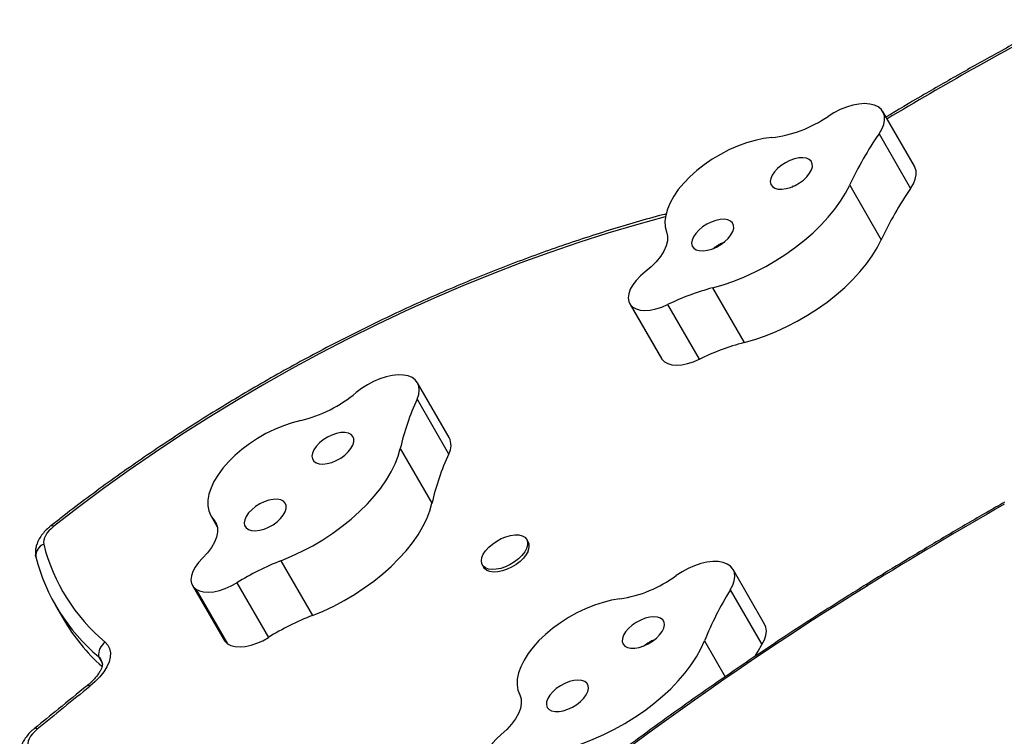
# Model space of a CAD drawing. Units: millimetres. Extents: x -2549 to 311, y -22 to 1645.
# Drawn here: x 92 to 105, y 127 to 136 of the extents above; entities that cross this region are included whole.
import ezdxf

# ---------------------------------------------------------------- set-up
doc = ezdxf.new("R2010")
doc.units = ezdxf.units.MM
doc.layers.add('CONTOUR', color=7, linetype='Continuous')

msp = doc.modelspace()

# ---------------------------------------------------------------- linework, layer by layer
at = {"layer": 'CONTOUR'}
for p, q in [((104.097, 134.48), (103.673, 135.215)), ((103.622, 134.918), (104.046, 134.183)), ((103.227, 134.227), (103.651, 133.492)), ((101.385, 132.847), (101.809, 132.112)), ((100.274, 132.633), (100.698, 131.898)), ((100.281, 132.623), (100.705, 131.888)), ((100.782, 132.622), (101.207, 131.887)), ((100.698, 131.898), (100.705, 131.888)), ((97.848, 130.838), (97.424, 131.573)), ((97.417, 131.353), (97.841, 130.618)), ((97.191, 130.688), (97.616, 129.953)), ((94.65, 129.782), (94.734, 129.637)), ((94.688, 129.73), (94.728, 129.661)), ((98.91, 129.434), (98.89, 129.468)), ((92.297, 129.235), (92.293, 129.258)), ((92.297, 129.235), (92.293, 129.256)), ((95.588, 129.181), (96.012, 128.446)), ((98.294, 129.124), (98.314, 129.09)), ((102.085, 128.329), (101.661, 129.064)), ((94.401, 128.85), (94.825, 128.115)), ((94.996, 128.884), (95.42, 128.149)), ((94.446, 128.8), (94.871, 128.065)), ((101.624, 128.789), (102.048, 128.054)), ((92.562, 128.58), (92.668, 128.396)), ((101.276, 128.103), (101.554, 127.622)), ((93.139, 127.893), (93.189, 127.808))]:
    msp.add_line(p, q, dxfattribs=at)
at = {"layer": 'CONTOUR', "flags": 128}
for points in [[(103.622, 134.918), (103.659, 134.981), (103.684, 135.043), (103.695, 135.102), (103.694, 135.156), (103.679, 135.204), (103.651, 135.246), (103.61, 135.279), (103.559, 135.303), (103.497, 135.317), (103.427, 135.322), (103.351, 135.316), (103.269, 135.301), (103.185, 135.276), (103.1, 135.242), (103.016, 135.2), (102.937, 135.151)], [(102.18, 134.865), (102.071, 134.852), (101.957, 134.828), (101.84, 134.794), (101.722, 134.751), (101.605, 134.7), (101.49, 134.64), (101.378, 134.574), (101.272, 134.501), (101.172, 134.422), (101.08, 134.34), (100.998, 134.254), (100.925, 134.167), (100.864, 134.079), (100.815, 133.991), (100.779, 133.905), (100.756, 133.821), (100.746, 133.742), (100.751, 133.668), (100.769, 133.599)], [(102.684, 134.572), (102.646, 134.589), (102.599, 134.596), (102.544, 134.593), (102.485, 134.581), (102.424, 134.559), (102.364, 134.529), (102.307, 134.492), (102.257, 134.451), (102.216, 134.406), (102.185, 134.36), (102.166, 134.315), (102.161, 134.274), (102.168, 134.237), (102.189, 134.208), (102.221, 134.187), (102.264, 134.175), (102.315, 134.172), (102.373, 134.18), (102.433, 134.197), (102.494, 134.223), (102.553, 134.257), (102.607, 134.296), (102.653, 134.34), (102.689, 134.386), (102.714, 134.431), (102.726, 134.475), (102.725, 134.514), (102.711, 134.547), (102.684, 134.572)], [(104.046, 134.183), (104.083, 134.246), (104.108, 134.308), (104.12, 134.367), (104.118, 134.421), (104.103, 134.469), (104.097, 134.48)], [(101.385, 132.847), (101.528, 132.889), (101.672, 132.938), (101.816, 132.997), (101.959, 133.062), (102.1, 133.135), (102.237, 133.215), (102.371, 133.301), (102.499, 133.392), (102.621, 133.488), (102.735, 133.588), (102.842, 133.692), (102.939, 133.797), (103.027, 133.904), (103.105, 134.012), (103.172, 134.12), (103.227, 134.227)], [(100.752, 133.803), (100.747, 133.801), (100.363, 133.695), (99.977, 133.58), (99.589, 133.456), (99.2, 133.323), (98.811, 133.182), (98.422, 133.032), (98.033, 132.874), (97.645, 132.707), (97.258, 132.533), (96.873, 132.35), (96.49, 132.161), (96.109, 131.964), (95.732, 131.759), (95.357, 131.548), (94.987, 131.33), (94.621, 131.106), (94.259, 130.876), (93.903, 130.639), (93.552, 130.398), (93.206, 130.15), (92.867, 129.898), (92.535, 129.641)], [(101.627, 133.744), (101.589, 133.761), (101.542, 133.768), (101.487, 133.766), (101.428, 133.753), (101.367, 133.731), (101.307, 133.701), (101.25, 133.665), (101.2, 133.623), (101.159, 133.578), (101.128, 133.532), (101.11, 133.487), (101.104, 133.446), (101.112, 133.409), (101.132, 133.38), (101.165, 133.359), (101.207, 133.347), (101.259, 133.344), (101.316, 133.352), (101.377, 133.369), (101.438, 133.395), (101.496, 133.429), (101.55, 133.468), (101.596, 133.512), (101.632, 133.558), (101.657, 133.603), (101.669, 133.647), (101.668, 133.686), (101.654, 133.719), (101.627, 133.744)], [(100.769, 133.599), (100.782, 133.543), (100.78, 133.48), (100.763, 133.412), (100.731, 133.342), (100.687, 133.27), (100.629, 133.198), (100.56, 133.128), (100.482, 133.063)], [(101.809, 132.112), (101.952, 132.154), (102.096, 132.203), (102.24, 132.262), (102.383, 132.327), (102.524, 132.401), (102.662, 132.48), (102.795, 132.566), (102.923, 132.657), (103.045, 132.753), (103.16, 132.853), (103.266, 132.957), (103.364, 133.062), (103.452, 133.169), (103.529, 133.277), (103.596, 133.385), (103.651, 133.492)], [(100.482, 133.063), (100.417, 133.007), (100.36, 132.948), (100.315, 132.888), (100.281, 132.828), (100.26, 132.769), (100.253, 132.715), (100.26, 132.665), (100.281, 132.623)], [(100.281, 132.623), (100.314, 132.589), (100.358, 132.564), (100.414, 132.548), (100.478, 132.543), (100.549, 132.548), (100.625, 132.564), (100.704, 132.588), (100.782, 132.622)], [(100.705, 131.888), (100.738, 131.854), (100.783, 131.829), (100.838, 131.813), (100.902, 131.808), (100.974, 131.813), (101.05, 131.829), (101.128, 131.853), (101.207, 131.887)], [(97.417, 131.353), (97.439, 131.414), (97.447, 131.472), (97.442, 131.525), (97.424, 131.572), (97.393, 131.611), (97.35, 131.642), (97.296, 131.664), (97.233, 131.676), (97.161, 131.678), (97.083, 131.671), (97.001, 131.653), (96.916, 131.626), (96.831, 131.59), (96.749, 131.546), (96.67, 131.496), (96.597, 131.44)], [(95.854, 131.065), (95.738, 131.035), (95.621, 130.995), (95.503, 130.946), (95.387, 130.889), (95.274, 130.825), (95.166, 130.754), (95.064, 130.677), (94.969, 130.596), (94.883, 130.512), (94.808, 130.425), (94.743, 130.336), (94.689, 130.248), (94.649, 130.162), (94.622, 130.077), (94.608, 129.996), (94.607, 129.92), (94.621, 129.85), (94.648, 129.786), (94.688, 129.73)], [(96.494, 130.896), (96.447, 130.904), (96.393, 130.902), (96.334, 130.891), (96.273, 130.87), (96.213, 130.841), (96.156, 130.804), (96.105, 130.763), (96.062, 130.718), (96.031, 130.673), (96.011, 130.628), (96.004, 130.586), (96.01, 130.549), (96.029, 130.518), (96.061, 130.496), (96.103, 130.483), (96.153, 130.48), (96.21, 130.487), (96.27, 130.503), (96.331, 130.528), (96.391, 130.561), (96.445, 130.6), (96.492, 130.643), (96.529, 130.689), (96.555, 130.735), (96.568, 130.778), (96.569, 130.818), (96.556, 130.852), (96.531, 130.878), (96.494, 130.896)], [(95.588, 129.181), (95.732, 129.241), (95.874, 129.308), (96.015, 129.383), (96.152, 129.464), (96.284, 129.551), (96.411, 129.644), (96.531, 129.74), (96.644, 129.841), (96.749, 129.945), (96.844, 130.051), (96.93, 130.158), (97.005, 130.266), (97.07, 130.374), (97.122, 130.481), (97.163, 130.586), (97.191, 130.688)], [(95.585, 130), (95.538, 130.008), (95.484, 130.006), (95.425, 129.995), (95.364, 129.974), (95.304, 129.945), (95.247, 129.909), (95.196, 129.867), (95.153, 129.823), (95.122, 129.777), (95.102, 129.732), (95.095, 129.69), (95.101, 129.653), (95.12, 129.623), (95.152, 129.6), (95.194, 129.587), (95.244, 129.584), (95.301, 129.591), (95.361, 129.607), (95.422, 129.633), (95.482, 129.665), (95.536, 129.704), (95.583, 129.748), (95.62, 129.793), (95.646, 129.839), (95.659, 129.883), (95.66, 129.922), (95.647, 129.956), (95.621, 129.982), (95.585, 130)], [(96.012, 128.446), (96.156, 128.506), (96.299, 128.573), (96.439, 128.648), (96.576, 128.729), (96.708, 128.816), (96.835, 128.909), (96.956, 129.005), (97.069, 129.106), (97.173, 129.21), (97.269, 129.316), (97.355, 129.423), (97.43, 129.531), (97.494, 129.639), (97.547, 129.746), (97.587, 129.851), (97.616, 129.953)], [(92.535, 129.641), (92.501, 129.612), (92.471, 129.581), (92.446, 129.55), (92.425, 129.518), (92.411, 129.487), (92.402, 129.457), (92.399, 129.429), (92.402, 129.403)], [(94.688, 129.73), (94.719, 129.683), (94.736, 129.628), (94.738, 129.566), (94.724, 129.5), (94.697, 129.43), (94.655, 129.358), (94.601, 129.286), (94.535, 129.216)], [(98.888, 129.347), (98.863, 129.3), (98.826, 129.253), (98.78, 129.208), (98.727, 129.166), (98.667, 129.13), (98.605, 129.1), (98.542, 129.079), (98.481, 129.066), (98.425, 129.063), (98.375, 129.069), (98.334, 129.085), (98.304, 129.109), (98.286, 129.141), (98.28, 129.18), (98.287, 129.223), (98.306, 129.269), (98.338, 129.316), (98.379, 129.363), (98.429, 129.406), (98.486, 129.446), (98.547, 129.479), (98.61, 129.504), (98.672, 129.521), (98.731, 129.529), (98.785, 129.528), (98.83, 129.516), (98.865, 129.496), (98.89, 129.468), (98.902, 129.433), (98.901, 129.392), (98.888, 129.347)], [(94.535, 129.216), (94.48, 129.157), (94.436, 129.096), (94.404, 129.036), (94.385, 128.978), (94.38, 128.924), (94.389, 128.876), (94.411, 128.834), (94.446, 128.8)], [(98.908, 129.312), (98.883, 129.266), (98.846, 129.218), (98.8, 129.173), (98.746, 129.131), (98.687, 129.095), (98.625, 129.066), (98.562, 129.044), (98.501, 129.032), (98.445, 129.028), (98.395, 129.035), (98.354, 129.051), (98.324, 129.075), (98.314, 129.09)], [(101.624, 128.789), (101.657, 128.852), (101.677, 128.913), (101.684, 128.971), (101.678, 129.023), (101.658, 129.069), (101.626, 129.107), (101.581, 129.137), (101.526, 129.158), (101.461, 129.169), (101.389, 129.17), (101.31, 129.161), (101.227, 129.142), (101.143, 129.114), (101.058, 129.077), (100.976, 129.032), (100.897, 128.981)], [(94.446, 128.8), (94.493, 128.777), (94.549, 128.762), (94.614, 128.758), (94.686, 128.765), (94.763, 128.781), (94.841, 128.807), (94.92, 128.842), (94.996, 128.884)], [(100.142, 128.669), (100.03, 128.65), (99.915, 128.622), (99.798, 128.584), (99.68, 128.537), (99.563, 128.481), (99.45, 128.418), (99.341, 128.348), (99.237, 128.273), (99.141, 128.192), (99.053, 128.108), (98.975, 128.022), (98.908, 127.934), (98.853, 127.846), (98.81, 127.758), (98.78, 127.674), (98.763, 127.592), (98.76, 127.515), (98.771, 127.443), (98.796, 127.378)], [(100.687, 128.41), (100.646, 128.425), (100.597, 128.429), (100.541, 128.424), (100.481, 128.409), (100.42, 128.385), (100.36, 128.353), (100.305, 128.315), (100.257, 128.272), (100.218, 128.227), (100.19, 128.181), (100.175, 128.137), (100.173, 128.096), (100.184, 128.062), (100.208, 128.034), (100.243, 128.015), (100.288, 128.006), (100.341, 128.006), (100.4, 128.016), (100.461, 128.036), (100.521, 128.064), (100.579, 128.099), (100.631, 128.14), (100.675, 128.184), (100.708, 128.23), (100.73, 128.275), (100.738, 128.318), (100.734, 128.356), (100.717, 128.387), (100.687, 128.41)], [(102.048, 128.054), (102.081, 128.117), (102.102, 128.178), (102.109, 128.236), (102.102, 128.288), (102.085, 128.329)], [(94.871, 128.065), (94.917, 128.042), (94.973, 128.027), (95.039, 128.024), (95.11, 128.03), (95.187, 128.046), (95.266, 128.072), (95.344, 128.107), (95.42, 128.149)], [(93.228, 128.087), (93.264, 128.047), (93.287, 128), (93.298, 127.946), (93.295, 127.887), (93.279, 127.823), (93.25, 127.757), (93.209, 127.69), (93.157, 127.622), (93.094, 127.557), (93.023, 127.494)], [(94.825, 128.115), (94.836, 128.099), (94.871, 128.065)], [(99.496, 126.681), (99.639, 126.728), (99.783, 126.783), (99.927, 126.846), (100.069, 126.917), (100.208, 126.994), (100.343, 127.078), (100.473, 127.167), (100.597, 127.262), (100.715, 127.36), (100.824, 127.462), (100.925, 127.567), (101.017, 127.674), (101.098, 127.782), (101.169, 127.89), (101.229, 127.997), (101.276, 128.103)], [(101.957, 127.899), (101.996, 127.968), (102.048, 128.054)], [(99.668, 127.56), (99.628, 127.574), (99.578, 127.579), (99.522, 127.573), (99.462, 127.558), (99.401, 127.534), (99.342, 127.502), (99.286, 127.464), (99.238, 127.421), (99.2, 127.376), (99.172, 127.33), (99.157, 127.286), (99.154, 127.246), (99.165, 127.211), (99.189, 127.184), (99.224, 127.165), (99.27, 127.155), (99.323, 127.156), (99.381, 127.166), (99.442, 127.185), (99.503, 127.213), (99.561, 127.249), (99.612, 127.289), (99.656, 127.334), (99.69, 127.379), (99.711, 127.425), (99.72, 127.467), (99.716, 127.505), (99.698, 127.536), (99.668, 127.56)], [(98.796, 127.378), (98.814, 127.324), (98.817, 127.263), (98.806, 127.197), (98.779, 127.127), (98.739, 127.056), (98.686, 126.984), (98.621, 126.913), (98.546, 126.846)], [(92.316, 126.92), (92.281, 126.889), (92.251, 126.856), (92.226, 126.823), (92.207, 126.79), (92.194, 126.758), (92.188, 126.727), (92.189, 126.698), (92.196, 126.673)], [(98.546, 126.846), (98.483, 126.789), (98.43, 126.73), (98.388, 126.669), (98.359, 126.609), (98.343, 126.552), (98.34, 126.499), (98.352, 126.451), (98.376, 126.411)]]:
    msp.add_lwpolyline(points, dxfattribs=at)
at = {"layer": 'CONTOUR'}
for centre, radius, start, end in [((131.319, 88.816), 53.899, 117.9647, 120.7892), ((101.991, 136.511), 1.656, 276.5481, 304.7979), ((107.716, 132.119), 4.96, 145.6384, 154.8388), ((108.14, 131.384), 4.96, 145.6384, 154.8388), ((102.222, 129.687), 3.269, 104.8373, 116.1274), ((102.646, 128.952), 3.269, 104.8373, 116.1274), ((95.435, 132.82), 1.804, 283.4459, 310.1088), ((100.526, 129.928), 3.42, 155.3819, 167.1723), ((97.643, 130.734), 0.23, 329.6677, 26.7331), ((100.951, 129.193), 3.42, 155.3819, 167.1723), ((135.512, 77.164), 60.811, 119.78581, 121.80351), ((92.509, 129.616), 0.0361, 43.7644, 107.0478), ((92.466, 129.245), 0.17, 112.2567, 183.3483), ((94.846, 130.02), 2.521, 194.1766, 230.0627), ((98.794, 129.375), 0.13, 331.4695, 27.1395), ((94.79, 129.865), 2.572, 194.1766, 230.0627), ((96.883, 125.855), 3.57, 111.2748, 121.9199), ((99.885, 130.361), 1.711, 278.6384, 306.2689), ((126.603, 91.338), 44.07, 121.671, 131.3185), ((103.435, 128.832), 0.0313, 23.8804, 66.3331), ((105.435, 126.426), 4.484, 148.1965, 158.0375), ((97.307, 125.12), 3.57, 111.2748, 121.9199), ((94.914, 129.699), 2.597, 210.1211, 228.2008), ((93.347, 127.915), 0.209, 124.6755, 186.1269), ((93.045, 127.782), 0.146, 6.2338, 49.7799), ((93.045, 127.781), 0.146, 5.787, 49.7655), ((174.414, 26.534), 129.682, 128.87497, 129.27723), ((92.997, 127.467), 0.0372, 46.0489, 109.4836), ((92.291, 126.892), 0.038, 47.5173, 110.9684)]:
    msp.add_arc(centre, radius, start, end, dxfattribs=at)
for points, knots in [([(106.035, 136.45), (105.943, 136.401), (105.675, 136.258), (105.233, 136.016), (104.711, 135.724), (104.204, 135.433), (103.874, 135.237), (103.715, 135.143)], [0, 0, 0, 0, 0.118205, 0.342696, 0.567189, 0.791682, 1, 1, 1, 1]), ([(102.47, 134.215), (102.466, 134.213), (102.458, 134.207), (102.451, 134.2), (102.448, 134.196)], [0, 0, 0, 0, 0.510609, 1, 1, 1, 1]), ([(100.764, 133.84), (100.734, 133.833), (100.585, 133.794), (100.314, 133.717), (99.953, 133.608), (99.59, 133.491), (99.227, 133.367), (98.863, 133.235), (98.499, 133.096), (98.136, 132.95), (97.773, 132.796), (97.411, 132.636), (97.051, 132.469), (96.692, 132.295), (96.335, 132.115), (95.98, 131.928), (95.628, 131.736), (95.28, 131.537), (94.934, 131.333), (94.592, 131.123), (94.255, 130.908), (93.921, 130.688), (93.592, 130.463), (93.268, 130.233), (92.95, 129.999), (92.694, 129.804), (92.545, 129.687), (92.498, 129.651)], [0, 0, 0, 0, 0.010614, 0.052833, 0.095046, 0.137254, 0.179457, 0.221656, 0.263851, 0.306042, 0.348229, 0.390414, 0.432597, 0.474777, 0.516956, 0.559134, 0.601311, 0.643487, 0.685663, 0.72784, 0.770017, 0.812195, 0.854375, 0.896556, 0.93874, 0.980926, 1, 1, 1, 1]), ([(101.543, 133.458), (101.525, 133.452), (101.498, 133.442), (101.46, 133.421), (101.425, 133.4), (101.403, 133.379), (101.391, 133.368)], [0, 0, 0, 0, 0.3241568, 0.4881733, 0.7306024, 1, 1, 1, 1]), ([(105.307, 129.968), (105.227, 129.922), (104.974, 129.778), (104.551, 129.53), (104.047, 129.229), (103.68, 129.005), (103.484, 128.883), (103.448, 128.861)], [0, 0, 0, 0, 0.127061, 0.40333, 0.6796, 0.941333, 1, 1, 1, 1]), ([(92.498, 129.651), (92.487, 129.641), (92.456, 129.616), (92.408, 129.568), (92.36, 129.507), (92.325, 129.444), (92.301, 129.381), (92.291, 129.321), (92.289, 129.279), (92.293, 129.258), (92.293, 129.256)], [0, 0, 0, 0, 0.08623, 0.245805, 0.409487, 0.578318, 0.722484, 0.858184, 0.987523, 1, 1, 1, 1]), ([(103.448, 128.861), (103.369, 128.812), (103.142, 128.67), (102.767, 128.432), (102.327, 128.145), (101.891, 127.853), (101.459, 127.558), (101.032, 127.259), (100.61, 126.955), (100.193, 126.649), (99.782, 126.338), (99.376, 126.025), (98.976, 125.708), (98.583, 125.389), (98.195, 125.066), (97.822, 124.748), (97.581, 124.536), (97.464, 124.434)], [0, 0, 0, 0, 0.03639, 0.105507, 0.174626, 0.243745, 0.312867, 0.381989, 0.451114, 0.520241, 0.58937, 0.658502, 0.727636, 0.796774, 0.865916, 0.935061, 1, 1, 1, 1]), ([(100.612, 128.119), (100.594, 128.112), (100.566, 128.103), (100.528, 128.082), (100.494, 128.06), (100.471, 128.04), (100.46, 128.029)], [0, 0, 0, 0, 0.324157, 0.488173, 0.730602, 1, 1, 1, 1]), ([(93.19, 127.797), (93.19, 127.794), (93.191, 127.788), (93.188, 127.767), (93.178, 127.736), (93.16, 127.698), (93.132, 127.654), (93.095, 127.607), (93.05, 127.559), (93.012, 127.524), (92.989, 127.506), (92.985, 127.502)], [0, 0, 0, 0, 0.1049716, 0.222279, 0.3460874, 0.468611, 0.5921725, 0.7180461, 0.8464189, 0.9712118, 1, 1, 1, 1]), ([(92.985, 127.502), (92.856, 127.398), (92.62, 127.207), (92.384, 127.015), (92.277, 126.928)], [0, 0, 0, 0, 0.542918, 1, 1, 1, 1]), ([(92.277, 126.928), (92.266, 126.918), (92.235, 126.892), (92.189, 126.844), (92.144, 126.784), (92.11, 126.722), (92.089, 126.662), (92.078, 126.603), (92.08, 126.565), (92.081, 126.547)], [0, 0, 0, 0, 0.090014, 0.256822, 0.428158, 0.585709, 0.735228, 0.875981, 1, 1, 1, 1])]:
    msp.add_open_spline(points, degree=3, knots=knots, dxfattribs=at)

doc.saveas('drawing.dxf')
